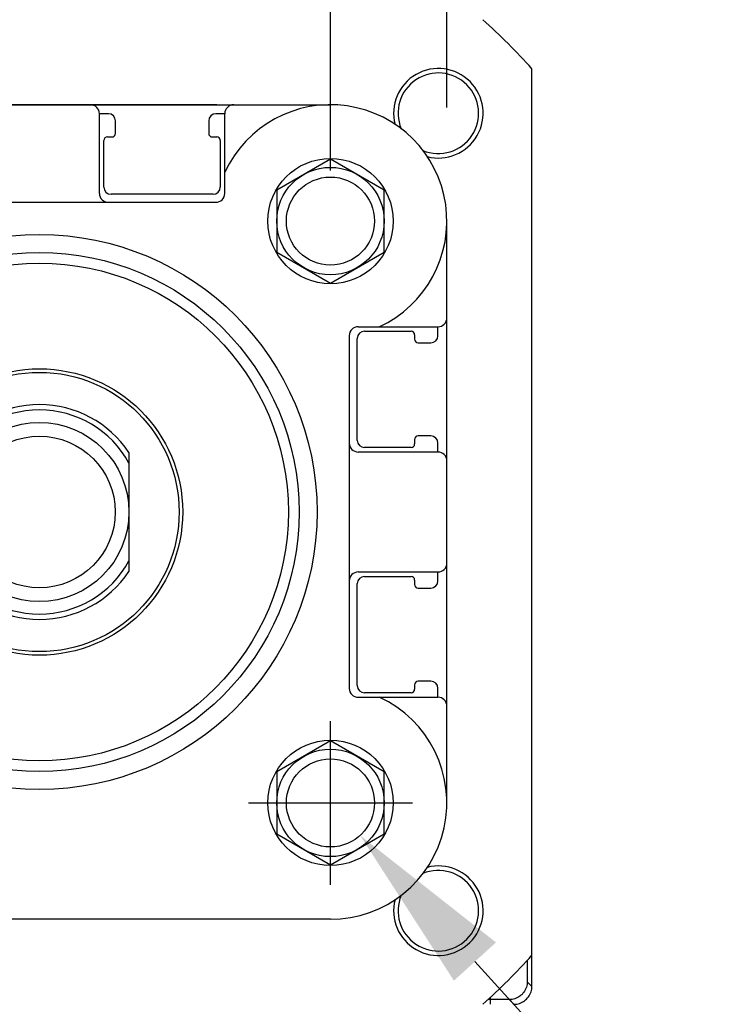
# Model space of a CAD drawing. Units: inches. Extents: x 0 to 17, y 0 to 23.1.
# Drawn here: x 2.1 to 2.9, y 20.6 to 21.7 of the extents above; entities that cross this region are included whole.
import ezdxf

# ---------------------------------------------------------------- set-up
doc = ezdxf.new("R2010")
doc.units = ezdxf.units.IN
doc.header["$LTSCALE"] = 0.935
doc.header["$MEASUREMENT"] = 0
doc.header["$PDMODE"] = 3
doc.header["$PDSIZE"] = 0.3125
doc.layers.get('0').update_dxf_attribs({"linetype": 'CONTINUOUS'})
doc.layers.get('Defpoints').update_dxf_attribs({"linetype": 'CONTINUOUS'})
doc.styles.get("Standard").update_dxf_attribs({"font": 'txt', "width": 0.75})
doc.dimstyles.new('DIMSTYLE_1', dxfattribs={"dimtxt": 0.15625, "dimasz": 0.1875, "dimexe": 0.18, "dimexo": 0.0625, "dimgap": 0.09, "dimtad": 0, "dimtih": 1, "dimtoh": 1, "dimlfac": 2, "dimzin": 4, "dimdsep": 46, "dimtxsty": 'STANDARD', "dimblk": '_FILLED', "dimblk1": '_FILLED', "dimblk2": '_FILLED', "dimcen": 0.09, "dimadec": 0, "dimazin": 0, "dimtp": 0.01, "dimtm": 0.01, "dimtfac": 1, "dimtofl": 0, "dimtmove": 0, "dimatfit": 3, "dimldrblk": '_FILLED', "dimfxl": 1, "dimtolj": 1, "dimtzin": 4, "dimarcsym": 0})
doc.dimstyles.new('DIMSTYLE_2', dxfattribs={"dimtxt": 0.15625, "dimasz": 0.1875, "dimexe": 0.18, "dimexo": 0.0625, "dimgap": 0.09, "dimtad": 0, "dimtih": 1, "dimtoh": 1, "dimdec": 3, "dimlfac": 2, "dimzin": 4, "dimdsep": 46, "dimtxsty": 'STANDARD', "dimblk": '_FILLED', "dimblk1": '_FILLED', "dimblk2": '_FILLED', "dimcen": 0.09, "dimadec": 0, "dimazin": 0, "dimtp": 0.001, "dimtm": 0.001, "dimtfac": 1, "dimtdec": 3, "dimtofl": 0, "dimtmove": 0, "dimatfit": 3, "dimldrblk": '_FILLED', "dimfxl": 1, "dimtolj": 1, "dimtzin": 4, "dimarcsym": 0})
doc.dimstyles.new('DIMSTYLE_3', dxfattribs={"dimtxt": 0.15625, "dimasz": 0.1875, "dimexe": 0.18, "dimexo": 0.0625, "dimgap": 0.09, "dimtad": 0, "dimtih": 1, "dimtoh": 1, "dimdec": 3, "dimlfac": 2, "dimzin": 4, "dimdsep": 46, "dimtxsty": 'STANDARD', "dimblk": '_FILLED', "dimblk1": '_FILLED', "dimblk2": '_FILLED', "dimcen": 0.09, "dimadec": 0, "dimazin": 0, "dimtp": 0.001, "dimtm": 0.001, "dimtfac": 1, "dimtdec": 3, "dimtofl": 0, "dimtmove": 0, "dimatfit": 3, "dimldrblk": '_FILLED', "dimfxl": 1, "dimtolj": 1, "dimtzin": 4, "dimarcsym": 0})

# ---------------------------------------------------------------- blocks, each defined once
blk = doc.blocks.new('_FILLED')
at = {"color": 0, "linetype": 'ByBlock'}
blk.add_solid([(0, 0), (-1, 0.1667), (-1, -0.1667)], dxfattribs=at)
blk = doc.blocks.new('*D27')
at = {"color": 0, "linetype": 'Continuous', "lineweight": -2}
for p, q in [((2.3235, 21.6094), (0.7323, 21.6094)), ((0.9123, 21.4219), (0.9123, 21.3416)), ((0.9123, 20.9012), (0.9123, 21.0054)), ((2.3235, 20.7137), (0.7323, 20.7137))]:
    blk.add_line(p, q, dxfattribs=at)
at = {"layer": 'Defpoints', "color": 0, "linetype": 'Continuous'}
for p in [(0.9123, 21.6094), (2.386, 21.6094), (2.386, 20.7137)]:
    blk.add_point(p, dxfattribs=at)
at = {"color": 0, "linetype": 'Continuous', "lineweight": -2, "xscale": 0.1875, "yscale": 0.1875, "zscale": 0.1875}
for p, rotation in [((0.9123, 21.6094), 90), ((0.9123, 20.7137), 270)]:
    blk.add_blockref('_FILLED', p, dxfattribs=dict(at, rotation=rotation))
at = {"color": 0, "linetype": 'Continuous', "insert": (0.9123, 21.1735), "char_height": 0.15625, "attachment_point": 5}
blk.add_mtext('\\A1;E', dxfattribs=at)
blk = doc.blocks.new('*D30')
at = {"color": 0, "linetype": 'Continuous', "lineweight": -2}
for p, q in [((1.8087, 21.5372), (1.8087, 22.1348)), ((2.4485, 21.5372), (2.4485, 22.1348)), ((1.6212, 21.9548), (1.4337, 21.9548)), ((2.636, 21.9548), (2.8235, 21.9548))]:
    blk.add_line(p, q, dxfattribs=at)
at = {"layer": 'Defpoints', "color": 0, "linetype": 'Continuous'}
for p in [(1.8087, 21.9548), (1.8087, 21.4747), (2.4485, 21.4747)]:
    blk.add_point(p, dxfattribs=at)
at = {"color": 0, "linetype": 'Continuous', "lineweight": -2, "xscale": 0.1875, "yscale": 0.1875, "zscale": 0.1875}
blk.add_blockref('_FILLED', (1.8087, 21.9548), dxfattribs=at)
at = {"color": 0, "linetype": 'Continuous', "lineweight": -2, "xscale": 0.1875, "yscale": 0.1875, "zscale": 0.1875, "rotation": 180}
blk.add_blockref('_FILLED', (2.4485, 21.9548), dxfattribs=at)
at = {"color": 0, "linetype": 'Continuous', "insert": (2.1217, 21.9548), "char_height": 0.15625, "attachment_point": 5}
blk.add_mtext('\\A1;TG', dxfattribs=at)
blk = doc.blocks.new('*D39')
at = {"color": 0, "linetype": 'Continuous', "lineweight": -2}
for p, q in [((1.6808, 21.6064), (1.6808, 22.4778)), ((2.5764, 21.6064), (2.5764, 22.4778)), ((1.8683, 22.2978), (1.9976, 22.2978)), ((2.3889, 22.2978), (2.2557, 22.2978))]:
    blk.add_line(p, q, dxfattribs=at)
at = {"layer": 'Defpoints', "color": 0, "linetype": 'Continuous'}
for p in [(1.6808, 22.2978), (1.6808, 21.5439), (2.5764, 21.5439)]:
    blk.add_point(p, dxfattribs=at)
at = {"color": 0, "linetype": 'Continuous', "lineweight": -2, "xscale": 0.1875, "yscale": 0.1875, "zscale": 0.1875, "rotation": 180}
blk.add_blockref('_FILLED', (1.6808, 22.2978), dxfattribs=at)
at = {"color": 0, "linetype": 'Continuous', "lineweight": -2, "xscale": 0.1875, "yscale": 0.1875, "zscale": 0.1875}
blk.add_blockref('_FILLED', (2.5764, 22.2978), dxfattribs=at)
at = {"color": 0, "linetype": 'Continuous', "insert": (2.1266, 22.2978), "char_height": 0.15625, "attachment_point": 5}
blk.add_mtext('\\A1;E', dxfattribs=at)
blk = doc.blocks.new('*D40')
at = {"color": 0, "linetype": 'Continuous', "lineweight": -2}
for p, q in [((2.4485, 20.7517), (2.4485, 20.9317)), ((2.3585, 20.8417), (2.5385, 20.8417)), ((2.8618, 20.3874), (2.6073, 20.6672)), ((3.0493, 20.3874), (2.8618, 20.3874))]:
    blk.add_line(p, q, dxfattribs=at)
at = {"layer": 'Defpoints', "color": 0, "linetype": 'Continuous'}
for p in [(2.4485, 20.8417), (2.4811, 20.8059)]:
    blk.add_point(p, dxfattribs=at)
at = {"color": 0, "linetype": 'Continuous', "lineweight": -2, "xscale": 0.1875, "yscale": 0.1875, "zscale": 0.1875, "rotation": 132.302168297695}
blk.add_blockref('_FILLED', (2.4811, 20.8059), dxfattribs=at)
at = {"color": 0, "linetype": 'Continuous', "insert": (3.237, 20.3874), "char_height": 0.15625, "attachment_point": 5}
blk.add_mtext('\\A1;RT', dxfattribs=at)

msp = doc.modelspace()

# ---------------------------------------------------------------- linework, layer by layer
at = {"linetype": 'Continuous'}
for p, q in [((2.66995, 20.67426), (2.66995, 21.64882)), ((1.80873, 21.60937), (2.44849, 21.60937)), ((2.19455, 21.51193), (2.19455, 21.59953)), ((2.2044, 21.59953), (2.19455, 21.59953)), ((2.33235, 21.59953), (2.32251, 21.59953)), ((2.33235, 21.51193), (2.33235, 21.59953)), ((2.21227, 21.57788), (2.21227, 21.59166)), ((2.31463, 21.59166), (2.31463, 21.57788)), ((2.19947, 21.51882), (2.19947, 21.57)), ((2.20341, 21.57394), (2.20833, 21.57394)), ((2.31857, 21.57394), (2.32349, 21.57394)), ((2.32743, 21.57), (2.32743, 21.51882)), ((2.44849, 21.54961), (2.38944, 21.51551)), ((2.50755, 21.51551), (2.44849, 21.54961)), ((2.38944, 21.51551), (2.38944, 21.44732)), ((2.50755, 21.44732), (2.50755, 21.51551)), ((1.93471, 21.50209), (2.32251, 21.50209)), ((2.31955, 21.51095), (2.20735, 21.51095)), ((2.57644, 20.84166), (2.57644, 21.48142)), ((2.38944, 21.44732), (2.44849, 21.41323)), ((2.44849, 21.41323), (2.50755, 21.44732)), ((2.479, 21.36528), (2.5666, 21.36528)), ((2.5666, 21.35543), (2.5666, 21.36528)), ((2.46916, 21.35543), (2.46916, 20.96764)), ((2.47802, 21.24028), (2.47802, 21.35248)), ((2.48589, 21.36036), (2.53707, 21.36036)), ((2.54101, 21.35642), (2.54101, 21.3515)), ((2.54495, 21.34756), (2.55873, 21.34756)), ((2.55873, 21.2452), (2.54495, 21.2452)), ((2.53707, 21.2324), (2.48589, 21.2324)), ((2.54101, 21.24126), (2.54101, 21.23634)), ((2.5666, 21.22748), (2.5666, 21.23732)), ((2.22703, 21.22683), (2.22703, 21.09625)), ((2.5666, 21.22748), (2.479, 21.22748)), ((2.479, 21.09559), (2.5666, 21.09559)), ((2.48589, 21.09067), (2.53707, 21.09067)), ((2.5666, 21.08575), (2.5666, 21.09559)), ((2.47802, 20.97059), (2.47802, 21.0828)), ((2.54101, 21.08673), (2.54101, 21.08181)), ((2.54495, 21.07788), (2.55873, 21.07788)), ((2.54101, 20.97158), (2.54101, 20.96666)), ((2.55873, 20.97551), (2.54495, 20.97551)), ((2.53707, 20.96272), (2.48589, 20.96272)), ((2.5666, 20.9578), (2.5666, 20.96764)), ((2.479, 20.9578), (2.5666, 20.9578)), ((2.44849, 20.90985), (2.38944, 20.87575)), ((2.50755, 20.87575), (2.44849, 20.90985)), ((2.38944, 20.87575), (2.38944, 20.80756)), ((2.50755, 20.80756), (2.50755, 20.87575)), ((2.38944, 20.80756), (2.44849, 20.77346)), ((2.44849, 20.77346), (2.50755, 20.80756)), ((2.44849, 20.7137), (1.80873, 20.7137)), ((2.66478, 20.66861), (2.66478, 20.64505)), ((2.6699, 20.63993), (2.6699, 20.67426)), ((2.6699, 20.63993), (2.66478, 20.64505)), ((2.64509, 20.62537), (2.62153, 20.62537)), ((2.62439, 20.6202), (2.62439, 20.62798)), ((2.64509, 20.62537), (2.65021, 20.62025))]:
    msp.add_line(p, q, dxfattribs=at)
for centre, radius in [((2.44849, 21.48142), 0.0689), ((2.44849, 21.48142), 0.05906), ((2.44849, 21.48142), 0.0484), ((2.12861, 21.16154), 0.30512), ((2.12861, 21.16154), 0.28543), ((2.12861, 21.16154), 0.27362), ((2.12861, 21.16154), 0.15748), ((2.12861, 21.16154), 0.15354), ((2.12861, 21.16154), 0.09843), ((2.12861, 21.16154), 0.08333), ((2.44849, 20.84166), 0.0689), ((2.44849, 20.84166), 0.05906), ((2.44849, 20.84166), 0.0484)]:
    msp.add_circle(centre, radius, dxfattribs=at)
for centre, radius, start, end in [((2.12861, 21.16154), 0.72835, 41.99157, 48.00843), ((2.56707, 21.6), 0.04921, 255.31126, 194.65211), ((2.56707, 21.6), 0.04429, 247.45236, 202.55831), ((2.18471, 21.59953), 0.00984, 0, 90), ((2.2044, 21.59166), 0.00787, 0, 90), ((2.32251, 21.59166), 0.00787, 90, 180), ((2.44849, 21.48142), 0.12795, 294.81163, 155.18837), ((2.34219, 21.59953), 0.00984, 90, 180), ((2.20833, 21.57788), 0.00394, 270, 0), ((2.31857, 21.57788), 0.00394, 180, 270), ((2.20341, 21.57), 0.00394, 90, 180), ((2.32349, 21.57), 0.00394, 0, 90), ((2.20735, 21.51882), 0.00787, 180, 270), ((2.31955, 21.51882), 0.00787, 270, 0), ((2.2044, 21.51193), 0.00984, 180, 270), ((2.32251, 21.51193), 0.00984, 270, 0), ((2.5666, 21.37512), 0.00984, 270, 0), ((2.479, 21.35543), 0.00984, 90, 180), ((2.48589, 21.35248), 0.00787, 90, 180), ((2.53707, 21.35642), 0.00394, 0, 90), ((2.54495, 21.3515), 0.00394, 180, 270), ((2.55873, 21.35543), 0.00787, 270, 0), ((2.12861, 21.16154), 0.11811, 33.55731, 146.44269), ((2.12861, 21.16154), 0.1122, 28.69441, 151.30559), ((2.54495, 21.24126), 0.00394, 90, 180), ((2.55873, 21.23732), 0.00787, 0, 90), ((2.479, 21.23732), 0.00984, 180, 270), ((2.48589, 21.24028), 0.00787, 180, 270), ((2.53707, 21.23634), 0.00394, 270, 0), ((2.5666, 21.21764), 0.00984, 0, 90), ((2.12861, 21.16154), 0.1122, 208.69441, 331.30559), ((2.5666, 21.10543), 0.00984, 270, 0), ((2.12861, 21.16154), 0.11811, 213.55731, 326.44269), ((2.479, 21.08575), 0.00984, 90, 180), ((2.48589, 21.0828), 0.00787, 90, 180), ((2.53707, 21.08673), 0.00394, 0, 90), ((2.54495, 21.08181), 0.00394, 180, 270), ((2.55873, 21.08575), 0.00787, 270, 0), ((2.54495, 20.97158), 0.00394, 90, 180), ((2.55873, 20.96764), 0.00787, 0, 90), ((2.479, 20.96764), 0.00984, 180, 270), ((2.48589, 20.97059), 0.00787, 180, 270), ((2.53707, 20.96666), 0.00394, 270, 0), ((2.44849, 20.84166), 0.12795, 270, 65.18837), ((2.5666, 20.94795), 0.00984, 0, 90), ((2.56707, 20.72308), 0.04921, 165.45254, 104.2783), ((2.56707, 20.72308), 0.04429, 157.44231, 112.54826), ((2.12861, 21.16154), 0.72835, 311.99157, 318.00843)]:
    msp.add_arc(centre, radius, start, end, dxfattribs=at)
for points, knots in [([(2.66478, 20.64505), (2.66478, 20.64299), (2.66412, 20.63886), (2.66128, 20.63329), (2.65686, 20.62887), (2.65129, 20.62603), (2.64715, 20.62537), (2.64509, 20.62537)], [0, 0, 0, 0, 0.006178786, 0.012327474, 0.018466634, 0.024614944, 0.030792976, 0.030792976, 0.030792976, 0.030792976]), ([(2.65631, 20.62122), (2.65826, 20.62185), (2.66198, 20.62375), (2.66639, 20.62817), (2.66924, 20.63374), (2.6699, 20.63788), (2.6699, 20.63993)], [0, 0, 0, 0, 0.006148688, 0.012287848, 0.018436158, 0.02461419, 0.02461419, 0.02461419, 0.02461419])]:
    msp.add_open_spline(points, degree=3, knots=knots, dxfattribs=at)
for points in [[(2.65021, 20.62025), (2.65126, 20.62025), (2.65231, 20.62034), (2.65334, 20.6205)], [(2.65334, 20.6205), (2.65435, 20.62066), (2.65534, 20.6209), (2.65631, 20.62122)]]:
    msp.add_open_spline(points, degree=3, dxfattribs=at)

# ---------------------------------------------------------------- dimensions: what is measured, and where the dimension line sits
for base, p1, p2, angle, text, dimstyle, picture, middle in [((1.68077, 22.29785), (2.57644, 21.54392), (1.68077, 21.54392), 180, 'E', 'DIMSTYLE_2', '*D39', (2.12662, 22.29785)), ((1.80873, 21.95478), (2.44849, 21.47467), (1.80873, 21.47467), 180, 'TG', 'DIMSTYLE_2', '*D30', (2.12168, 21.95478)), ((0.91229, 21.60937), (2.38599, 20.7137), (2.38599, 21.60937), 90, 'E', 'DIMSTYLE_1', '*D27', (0.91229, 21.1735))]:
    dim = msp.add_linear_dim(base=base, p1=p1, p2=p2, angle=angle, text=text, dimstyle=dimstyle, dxfattribs=at)
    dim.commit()
    dim.dimension.update_dxf_attribs({"geometry": picture, "text_midpoint": middle, "dimtype": 160})
dim = msp.add_radius_dim(center=(2.44849, 20.84166), mpoint=(2.48106, 20.80586), text='RT', dimstyle='DIMSTYLE_3', dxfattribs=at)
dim.commit()
dim.dimension.update_dxf_attribs({"geometry": '*D40', "text_midpoint": (3.237, 20.38742), "dimtype": 164})

doc.saveas('drawing.dxf')
